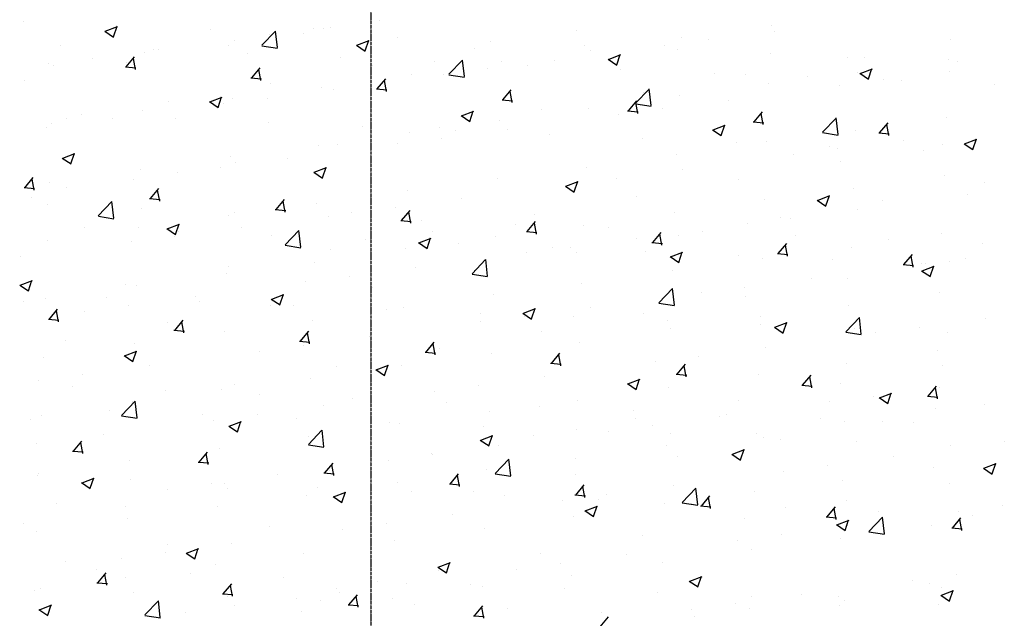
# Model space of a CAD drawing. Units: millimetres. Extents: x 18763 to 563935, y 28335 to 89409.
# Drawn here: x 334289 to 335718, y 33669 to 34538 of the extents above; entities that cross this region are included whole.
import ezdxf

# ---------------------------------------------------------------- set-up
doc = ezdxf.new("R2010")
doc.units = ezdxf.units.MM
doc.linetypes.add('ACAD_ISO04W100', pattern=[30, 24, -3, 0, -3])

msp = doc.modelspace()

# ---------------------------------------------------------------- linework, layer by layer
at = {"color": 0, "linetype": 'ACAD_ISO04W100', "ltscale": 0.2}
msp.add_line((334798.9542574, 35444.7358412), (334798.9542574, 31549.64987451), dxfattribs=at)
at = {"color": 0}
for p, q in [((334294.5640571, 34534.5569437), (334294.5640571, 34534.5569437)), ((334413.55984802, 34520.86574245), (334431.34455515, 34527.69265189)), ((334425.5250814, 34512.76396999), (334430.67526512, 34528.11296695)), ((334430.15465227, 34528.82819971), (334430.15465227, 34528.82819971)), ((334740.55748057, 34526.37544138), (334740.55748057, 34526.37544138)), ((334811.15255298, 34536.88869325), (334811.15255298, 34536.88869325)), ((335379.48805911, 34529.83893015), (335379.48805911, 34529.83893015)), ((334412.9482723, 34521.10346086), (334425.58280491, 34512.58136101)), ((334565.74524744, 34523.09945571), (334565.74524744, 34523.09945571)), ((334640.79020819, 34500.59313395), (334660.57388603, 34521.21197766)), ((334651.36832478, 34515.85270053), (334651.36832478, 34515.85270053)), ((334663.4372077, 34497.14636027), (334660.63097037, 34521.26867892)), ((334701.33584261, 34517.37071172), (334701.33584261, 34517.37071172)), ((334714.95464097, 34524.22399787), (334714.95464097, 34524.22399787)), ((334729.60520906, 34524.27670174), (334729.60520906, 34524.27670174)), ((334836.92643777, 34511.64196773), (334836.92643777, 34511.64196773)), ((335097.6780875, 34521.45845181), (335097.6780875, 34521.45845181)), ((335249.07512903, 34511.95463956), (335249.07512903, 34511.95463956)), ((335384.72893822, 34521.01785756), (335384.72893822, 34521.01785756)), ((334348.11941391, 34500.43841857), (334348.11941391, 34500.43841857)), ((334592.42829918, 34500.94895035), (334592.42829918, 34500.94895035)), ((334601.30815233, 34508.01597788), (334601.30815233, 34508.01597788)), ((334640.8569825, 34499.98092536), (334663.4469058, 34496.47736071)), ((334777.97908319, 34500.76103061), (334790.61361579, 34492.23893076)), ((334778.59121336, 34500.5231372), (334796.37592048, 34507.35004664)), ((334790.55585832, 34492.42172191), (334795.70604204, 34507.77071887)), ((334972.51703294, 34505.91322373), (334972.51703294, 34505.91322373)), ((335108.10762811, 34500.18447974), (335108.10762811, 34500.18447974)), ((335224.94471002, 34499.98186484), (335224.94471002, 34499.98186484)), ((335288.53102621, 34508.35316218), (335288.53102621, 34508.35316218)), ((335639.07068541, 34508.84917011), (335639.07068541, 34508.84917011)), ((334443.78917667, 34469.15844995), (334456.03428063, 34483.75159659)), ((334470.89522225, 34490.13168729), (334470.89522225, 34490.13168729)), ((334483.71000908, 34494.70967458), (334483.71000908, 34494.70967458)), ((334490.9545291, 34494.73382368), (334490.9545291, 34494.73382368)), ((334619.30060425, 34488.98093058), (334619.30060425, 34488.98093058)), ((334754.89119941, 34483.25218659), (334754.89119941, 34483.25218659)), ((334949.54890611, 34496.03196077), (334949.54890611, 34496.03196077)), ((335117.15086083, 34492.91065844), (335117.15086083, 34492.91065844)), ((335143.62257869, 34480.18053195), (335161.40728581, 34487.00744139)), ((335155.58663524, 34472.07947383), (335160.73681896, 34487.42847079)), ((335243.69822327, 34494.45573575), (335243.69822327, 34494.45573575)), ((335379.28881844, 34488.72699176), (335379.28881844, 34488.72699176)), ((335490.94150403, 34483.42267908), (335490.94150403, 34483.42267908)), ((335514.87941361, 34482.99824776), (335514.87941361, 34482.99824776)), ((334331.17030091, 34473.69783097), (334331.17030091, 34473.69783097)), ((334338.97095405, 34471.08770617), (334338.97095405, 34471.08770617)), ((334394.75661709, 34482.0691283), (334394.75661709, 34482.0691283)), ((334442.61193919, 34469.25765276), (334457.79394639, 34467.92939924)), ((334444.2991178, 34475.52245931), (334444.2991178, 34475.52245931)), ((334457.2013564, 34465.48926791), (334454.26457834, 34481.41068225)), ((334801.41972472, 34470.60546974), (334801.41972472, 34470.60546974)), ((334890.48179458, 34477.5234426), (334890.48179458, 34477.5234426)), ((334911.86924908, 34458.55080602), (334931.65292692, 34479.16964973)), ((334934.51629018, 34455.10409237), (334931.71005285, 34479.22641102)), ((334988.8538041, 34476.64993458), (334988.8538041, 34476.64993458)), ((335026.07238975, 34471.7946986), (335026.07238975, 34471.7946986)), ((335064.53091434, 34478.862988), (335064.53091434, 34478.862988)), ((335143.00989407, 34480.41860035), (335155.64442668, 34471.89650051)), ((335636.62078079, 34480.58859625), (335636.62078079, 34480.58859625)), ((335650.47000877, 34477.26950377), (335650.47000877, 34477.26950377)), ((334625.97384566, 34453.21936441), (334638.21894963, 34467.81251105)), ((334639.38519478, 34449.54898363), (334636.44841672, 34465.47039798)), ((334858.44087401, 34458.76564399), (334858.44087401, 34458.76564399)), ((334904.74668615, 34457.82699528), (334904.74668615, 34457.82699528)), ((334911.93606211, 34457.93814956), (334934.52598541, 34454.43458491)), ((334968.33300233, 34466.19829262), (334968.33300233, 34466.19829262)), ((335161.66298491, 34466.06595461), (335161.66298491, 34466.06595461)), ((335297.25358008, 34460.33721062), (335297.25358008, 34460.33721062)), ((335342.81232264, 34457.99618804), (335342.81232264, 34457.99618804)), ((335432.84417525, 34454.60846663), (335432.84417525, 34454.60846663)), ((335504.69651259, 34461.54461514), (335504.69651259, 34461.54461514)), ((335508.04070496, 34460.0761701), (335520.67523756, 34451.55407025)), ((335508.65394402, 34459.8379267), (335526.43865115, 34466.66483614)), ((335520.61741216, 34451.73722574), (335525.76759588, 34467.0862227)), ((335638.10729958, 34462.99215231), (335638.10729958, 34462.99215231)), ((334296.16993641, 34450.09596828), (334296.16993641, 34450.09596828)), ((334624.79602557, 34453.31861053), (334639.97803277, 34451.99035701)), ((334653.29054334, 34445.17897871), (334653.29054334, 34445.17897871)), ((334808.15851466, 34437.28027887), (334820.40361862, 34451.87342552)), ((334821.56903316, 34433.60869936), (334818.6322551, 34449.5301137)), ((335376.39945586, 34445.28389128), (335376.39945586, 34445.28389128)), ((335478.32307139, 34441.95615959), (335478.32307139, 34441.95615959)), ((335541.90938757, 34450.32745693), (335541.90938757, 34450.32745693)), ((335568.43477042, 34448.87972263), (335568.43477042, 34448.87972263)), ((335704.02536558, 34443.15097864), (335704.02536558, 34443.15097864)), ((334577.13936755, 34410.49886419), (334582.28955127, 34425.84786115)), ((334726.51660581, 34439.72166287), (334726.51660581, 34439.72166287)), ((334744.33289047, 34436.70811843), (334744.33289047, 34436.70811843)), ((334806.98011196, 34437.3795683), (334822.16211916, 34436.05131478)), ((334990.34318366, 34421.34119334), (335002.58828762, 34435.93433998)), ((335003.75287154, 34417.66841508), (335000.81609348, 34433.58982942)), ((335182.94828998, 34416.50847808), (335202.73196782, 34437.1273218)), ((335194.68314125, 34432.56969701), (335194.68314125, 34432.56969701)), ((335205.59537267, 34413.06182447), (335202.78913533, 34437.18414312)), ((335245.98652578, 34427.39960068), (335245.98652578, 34427.39960068)), ((334505.16136195, 34419.75248767), (334505.16136195, 34419.75248767)), ((334564.56266357, 34418.83826267), (334577.19719617, 34410.31616282)), ((334565.17472786, 34418.60022394), (334582.95943498, 34425.42713338)), ((334584.54866227, 34415.67212571), (334584.54866227, 34415.67212571)), ((334598.21954908, 34423.46093901), (334598.21954908, 34423.46093901)), ((334648.13497846, 34424.04342305), (334648.13497846, 34424.04342305)), ((334989.16419835, 34421.44052606), (335004.34620555, 34420.11227254)), ((335172.52785265, 34405.4021078), (335184.77295662, 34419.99525444)), ((335185.93670992, 34401.7281308), (335182.99993186, 34417.64954515)), ((335183.01514172, 34415.89537375), (335205.60506502, 34412.3918091)), ((335317.90927571, 34420.83728274), (335317.90927571, 34420.83728274)), ((334379.62153199, 34399.71736415), (334379.62153199, 34399.71736415)), ((334467.806619, 34405.57664842), (334467.806619, 34405.57664842)), ((334929.59347445, 34398.49583242), (334942.22800706, 34389.97373257)), ((334930.20609319, 34398.25761869), (334947.99080032, 34405.08452813)), ((334942.17014447, 34390.15661611), (334947.32032819, 34405.50561307)), ((335046.55395987, 34407.14320598), (335046.55395987, 34407.14320598)), ((335114.06225758, 34408.35561957), (335114.06225758, 34408.35561957)), ((335158.12504751, 34399.80129003), (335158.12504751, 34399.80129003)), ((335171.34828474, 34405.50148383), (335186.53029193, 34404.17323031)), ((335221.7113637, 34408.17258736), (335221.7113637, 34408.17258736)), ((335354.71252165, 34389.46302226), (335366.95762561, 34404.0561689)), ((335368.12054829, 34385.78784653), (335365.18377023, 34401.70926087)), ((334335.8823508, 34386.5326673), (334335.8823508, 34386.5326673)), ((334357.03218057, 34394.32599664), (334357.03218057, 34394.32599664)), ((334424.13486659, 34394.55324886), (334424.13486659, 34394.55324886)), ((334515.21212716, 34393.98862016), (334515.21212716, 34393.98862016)), ((334650.80272233, 34388.25987617), (334650.80272233, 34388.25987617)), ((334985.76520085, 34392.09489571), (334985.76520085, 34392.09489571)), ((335295.23745853, 34377.91501344), (335313.02216565, 34384.74192287)), ((335307.20092139, 34369.81436803), (335312.35110511, 34385.16336499)), ((335353.53237112, 34389.56244159), (335368.71437832, 34388.23418808)), ((335454.02733087, 34374.46615015), (335473.81100871, 34395.08499387)), ((335476.67445515, 34371.01955657), (335473.86821782, 34395.14187522)), ((335536.89719064, 34373.52393672), (335549.14229461, 34388.11708336)), ((335550.30438667, 34369.84756225), (335547.36760861, 34385.76897659)), ((335633.53217754, 34396.03355738), (335633.53217754, 34396.03355738)), ((334327.93695458, 34381.88855349), (334327.93695458, 34381.88855349)), ((334786.39331749, 34382.53113218), (334786.39331749, 34382.53113218)), ((334855.35227076, 34374.21060511), (334855.35227076, 34374.21060511)), ((334898.42477848, 34381.71671494), (334898.42477848, 34381.71671494)), ((334921.98391266, 34376.80238818), (334921.98391266, 34376.80238818)), ((334997.71125183, 34378.68241318), (334997.71125183, 34378.68241318)), ((335057.57450783, 34371.07364419), (335057.57450783, 34371.07364419)), ((335294.62428534, 34378.15340217), (335307.25881795, 34369.63130232)), ((335454.09422133, 34373.85259794), (335476.68414463, 34370.34903329)), ((335501.60790934, 34376.98957627), (335501.60790934, 34376.98957627)), ((335535.71645751, 34373.62339936), (335550.89846471, 34372.29514584)), ((334723.42800256, 34355.166624), (334723.42800256, 34355.166624)), ((334750.2955971, 34356.29022391), (334750.2955971, 34356.29022391)), ((334837.92702364, 34357.64642046), (334837.92702364, 34357.64642046)), ((334901.51333982, 34366.0177178), (334901.51333982, 34366.0177178)), ((335193.16510299, 34365.3449002), (335193.16510299, 34365.3449002)), ((335328.75569816, 34359.61615621), (335328.75569816, 34359.61615621)), ((335373.31085261, 34360.7288524), (335373.31085261, 34360.7288524)), ((335571.28763707, 34362.81157749), (335571.28763707, 34362.81157749)), ((335628.58381004, 34357.29674322), (335628.58381004, 34357.29674322)), ((335659.65509623, 34357.81097192), (335672.28962883, 34349.28887207)), ((335660.26882386, 34357.57240818), (335678.05353098, 34364.39931762)), ((335672.23169831, 34349.47211994), (335677.38188203, 34364.8211169)), ((334351.75824236, 34336.67731067), (334369.54294949, 34343.50422011)), ((334363.72287678, 34328.57600648), (334368.8730605, 34343.92500344)), ((335242.89792253, 34342.84456181), (335242.89792253, 34342.84456181)), ((335411.50340888, 34341.77558477), (335411.50340888, 34341.77558477)), ((335464.34629333, 34353.88741221), (335464.34629333, 34353.88741221)), ((335475.08972506, 34350.14688211), (335475.08972506, 34350.14688211)), ((335599.93688849, 34348.15866822), (335599.93688849, 34348.15866822)), ((334351.14624395, 34336.91549473), (334363.78077656, 34328.39339489)), ((334595.13094583, 34338.90590014), (334595.13094583, 34338.90590014)), ((334602.16641571, 34330.86373288), (334602.16641571, 34330.86373288)), ((334677.51322796, 34336.52754361), (334677.51322796, 34336.52754361)), ((335480.45462865, 34331.87025218), (335480.45462865, 34331.87025218)), ((334464.71801575, 34321.02160954), (334464.71801575, 34321.02160954)), ((334517.72899976, 34315.4915509), (334517.72899976, 34315.4915509)), ((334581.31531595, 34323.86284823), (334581.31531595, 34323.86284823)), ((334716.17705484, 34316.57306448), (334728.81158744, 34308.05096463)), ((334716.7896077, 34316.33470542), (334734.57431482, 34323.16161486)), ((334728.7536537, 34308.23375839), (334733.90383742, 34323.58275535)), ((335110.97365433, 34323.8005807), (335110.97365433, 34323.8005807)), ((335251.08961319, 34320.65670793), (335251.08961319, 34320.65670793)), ((334296.84792909, 34294.04069025), (334309.09303306, 34308.6338369)), ((334310.25885474, 34290.37258009), (334307.32207668, 34306.29399443)), ((334332.79374755, 34301.97762843), (334332.79374755, 34301.97762843)), ((334454.03723432, 34305.43724184), (334454.03723432, 34305.43724184)), ((334982.6765976, 34307.53985683), (334982.6765976, 34307.53985683)), ((335081.82097303, 34295.99210017), (335099.60568015, 34302.81900961)), ((335091.305385, 34299.62071521), (335091.305385, 34299.62071521)), ((335093.78443062, 34287.89151031), (335098.93461434, 34303.24050727)), ((335154.89170119, 34307.99201255), (335154.89170119, 34307.99201255)), ((335332.32544726, 34306.44376115), (335332.32544726, 34306.44376115)), ((335630.44357429, 34311.47851851), (335630.44357429, 34311.47851851)), ((335689.44605419, 34301.52677158), (335689.44605419, 34301.52677158)), ((334295.67067878, 34294.14005211), (334310.85268598, 34292.8117986)), ((334357.31520408, 34294.37267405), (334357.31520408, 34294.37267405)), ((334479.03259809, 34278.10160472), (334491.27770205, 34292.69475136)), ((334492.44269311, 34274.43229581), (334489.50591506, 34290.35371016)), ((334852.26366751, 34289.65556624), (334852.26366751, 34289.65556624)), ((335081.20786572, 34296.23063423), (335093.84239833, 34287.70853438)), ((335498.51930609, 34292.43453739), (335498.51930609, 34292.43453739)), ((335664.88177024, 34283.74987952), (335664.88177024, 34283.74987952)), ((334305.90805294, 34280.01075081), (334305.90805294, 34280.01075081)), ((334330.15951885, 34269.9241581), (334330.15951885, 34269.9241581)), ((334403.38607412, 34253.16700937), (334423.16975196, 34273.78585308)), ((334426.03297324, 34249.72080438), (334423.2267359, 34273.84312303)), ((334477.85476516, 34278.20100988), (334493.03677236, 34276.87275636)), ((334661.21726709, 34262.16251918), (334673.46237105, 34276.75566582)), ((334674.62653149, 34258.49201154), (334671.68975343, 34274.41342588)), ((334720.33939931, 34270.61158512), (334720.33939931, 34270.61158512)), ((334930.89158932, 34278.50183836), (334930.89158932, 34278.50183836)), ((335184.19626588, 34281.01727012), (335184.19626588, 34281.01727012)), ((335370.22224936, 34276.17381353), (335370.22224936, 34276.17381353)), ((335446.23867661, 34275.88820398), (335458.87320921, 34267.36610413)), ((335446.85233836, 34275.64949492), (335464.63704549, 34282.47640436)), ((335458.81520754, 34267.54926223), (335463.96539126, 34282.89825919)), ((335541.3168728, 34276.10028055), (335541.3168728, 34276.10028055)), ((334465.75011401, 34264.19541411), (334465.75011401, 34264.19541411)), ((334601.34070918, 34258.46667012), (334601.34070918, 34258.46667012)), ((334660.03885155, 34262.26196765), (334675.22085875, 34260.93371413)), ((334771.10736113, 34257.46584564), (334771.10736113, 34257.46584564)), ((334834.69367731, 34265.83714298), (334834.69367731, 34265.83714298)), ((334843.40193608, 34246.22343364), (334855.64704005, 34260.81658028)), ((334856.81036987, 34242.55172726), (334853.87359181, 34258.4731416)), ((335036.06708449, 34255.59077908), (335036.06708449, 34255.59077908)), ((335239.80931928, 34258.28952294), (335239.80931928, 34258.28952294)), ((335504.46797456, 34262.63100267), (335504.46797456, 34262.63100267)), ((334403.45237669, 34252.5558075), (334426.04229999, 34249.05224285)), ((334503.3731222, 34234.41179215), (334521.15782932, 34241.23870159)), ((334515.33716293, 34226.31090068), (334520.48734665, 34241.65989764)), ((334592.04234258, 34254.35086126), (334592.04234258, 34254.35086126)), ((334736.93130435, 34252.73792612), (334736.93130435, 34252.73792612)), ((334842.22293794, 34246.32292541), (334857.40494514, 34244.99467189)), ((334872.52189951, 34247.00918213), (334872.52189951, 34247.00918213)), ((335008.11249468, 34241.28043814), (335008.11249468, 34241.28043814)), ((335025.58660508, 34230.2843481), (335037.83170904, 34244.87749474)), ((335038.99420825, 34226.61144298), (335036.05743019, 34242.53285733)), ((335344.68374637, 34241.59500996), (335344.68374637, 34241.59500996)), ((335393.18769142, 34250.67378951), (335393.18769142, 34250.67378951)), ((335408.27006255, 34249.96630729), (335408.27006255, 34249.96630729)), ((334383.71487566, 34235.80563297), (334383.71487566, 34235.80563297)), ((334461.6294125, 34236.46657067), (334461.6294125, 34236.46657067)), ((334502.76063522, 34234.65029655), (334515.39516783, 34226.1281967)), ((334519.30547082, 34230.07688898), (334519.30547082, 34230.07688898)), ((334610.69356545, 34236.34696879), (334610.69356545, 34236.34696879)), ((334674.46511501, 34211.12468144), (334694.24879285, 34231.74352515)), ((334697.11205572, 34207.67853648), (334694.30581838, 34231.80085513)), ((334887.93790311, 34230.16428805), (334887.93790311, 34230.16428805)), ((335024.40702432, 34230.38388318), (335039.58903152, 34229.05562966)), ((335107.88505108, 34239.24554182), (335107.88505108, 34239.24554182)), ((335143.70308985, 34235.55169415), (335143.70308985, 34235.55169415)), ((335207.77127407, 34214.34526256), (335220.01637804, 34228.9384092)), ((335221.17804663, 34210.67115871), (335218.24126857, 34226.59257305)), ((335279.29368502, 34229.82295015), (335279.29368502, 34229.82295015)), ((335627.35497104, 34226.92347964), (335627.35497104, 34226.92347964)), ((334329.7051443, 34217.42258955), (334329.7051443, 34217.42258955)), ((334450.90933725, 34215.31097608), (334450.90933725, 34215.31097608)), ((334514.49565344, 34223.68227342), (334514.49565344, 34223.68227342)), ((334654.89606599, 34224.34814499), (334654.89606599, 34224.34814499)), ((334790.48666116, 34218.61940099), (334790.48666116, 34218.61940099)), ((334867.79144611, 34214.3078663), (334880.42597871, 34205.78576645)), ((334868.40448753, 34214.0691869), (334886.18919466, 34220.89609634)), ((334880.36793985, 34205.96865259), (334885.51812357, 34221.31764955)), ((334926.07725632, 34212.890657), (334926.07725632, 34212.890657)), ((334979.58799435, 34222.98481796), (334979.58799435, 34222.98481796)), ((335184.26995068, 34220.47613311), (335184.26995068, 34220.47613311)), ((335206.59111071, 34214.44484095), (335221.77311791, 34213.11658743)), ((335245.05851003, 34225.24729848), (335245.05851003, 34225.24729848)), ((335389.95594307, 34198.40617702), (335402.20104703, 34212.99932366)), ((335414.88428018, 34224.09420616), (335414.88428018, 34224.09420616)), ((335550.47487535, 34218.36546217), (335550.47487535, 34218.36546217)), ((335686.06547052, 34212.63671818), (335686.06547052, 34212.63671818)), ((334674.5314563, 34210.5130317), (334697.1213796, 34207.00946704)), ((334739.80872172, 34204.73779702), (334739.80872172, 34204.73779702)), ((334849.17506426, 34205.10052737), (334849.17506426, 34205.10052737)), ((335024.48572249, 34199.44014039), (335024.48572249, 34199.44014039)), ((335061.66785149, 34207.16191301), (335061.66785149, 34207.16191301)), ((335088.07203868, 34207.81143773), (335088.07203868, 34207.81143773)), ((335096.92932865, 34199.82080745), (335096.92932865, 34199.82080745)), ((335197.25844666, 34201.43316902), (335197.25844666, 34201.43316902)), ((335233.43585286, 34193.72658165), (335251.22055999, 34200.55349109)), ((335245.39871677, 34185.62640451), (335250.54890049, 34200.97540147)), ((335388.7751971, 34198.50579871), (335403.9572043, 34197.17754519)), ((335403.36188501, 34194.73087443), (335400.42510695, 34210.65228877)), ((335495.43070284, 34207.87949852), (335495.43070284, 34207.87949852)), ((334290.49554157, 34194.19209923), (334290.49554157, 34194.19209923)), ((334717.25079606, 34186.05654625), (334717.25079606, 34186.05654625)), ((334945.5441559, 34169.0823535), (334965.32783374, 34189.70119722)), ((334968.1911382, 34165.63626858), (334965.38490087, 34189.75858723)), ((335232.82225699, 34193.96543605), (335245.4567896, 34185.4433362)), ((335332.84904182, 34195.70442502), (335332.84904182, 34195.70442502)), ((335367.13364611, 34191.61877466), (335367.13364611, 34191.61877466)), ((335468.43963699, 34189.97568103), (335468.43963699, 34189.97568103)), ((335572.14061207, 34182.46709148), (335584.38571603, 34197.06023812)), ((335585.54572338, 34178.79059016), (335582.60894532, 34194.7120045)), ((335598.06210773, 34183.5693047), (335598.06210773, 34183.5693047)), ((335604.03023216, 34184.24693704), (335604.03023216, 34184.24693704)), ((335638.32192656, 34187.21152575), (335638.32192656, 34187.21152575)), ((335661.64842391, 34191.94060204), (335661.64842391, 34191.94060204)), ((334588.95373933, 34169.79582239), (334588.95373933, 34169.79582239)), ((334591.67954033, 34179.31130598), (334591.67954033, 34179.31130598)), ((334864.07192681, 34178.32126354), (334864.07192681, 34178.32126354)), ((334948.80014726, 34174.39431641), (334948.80014726, 34174.39431641)), ((335236.72071602, 34173.73448406), (335236.72071602, 34173.73448406)), ((335570.95928349, 34182.56675648), (335586.14129068, 34181.23850296)), ((335597.85306788, 34173.62300579), (335610.48760048, 34165.10090595)), ((335598.4672182, 34173.3839764), (335616.25192532, 34180.21088584)), ((335610.42949369, 34165.28415643), (335615.57967741, 34180.63315339)), ((334289.9566367, 34152.48887889), (334307.74134383, 34159.31578833)), ((334301.92067216, 34144.38804296), (334307.07085588, 34159.73703992)), ((334704.28769862, 34157.28527082), (334704.28769862, 34157.28527082)), ((334767.8740148, 34165.65656816), (334767.8740148, 34165.65656816)), ((334945.61053591, 34168.47025589), (334968.20045921, 34164.96669124)), ((335104.79644782, 34154.69050295), (335104.79644782, 34154.69050295)), ((335437.64831205, 34162.45042785), (335437.64831205, 34162.45042785)), ((335490.19274518, 34161.78503472), (335490.19274518, 34161.78503472)), ((334289.34421561, 34152.72752861), (334301.97874821, 34144.20542876)), ((334443.55035895, 34153.88481495), (334443.55035895, 34153.88481495)), ((334458.54080924, 34151.9115318), (334458.54080924, 34151.9115318)), ((334800.67096587, 34148.96782538), (334800.67096587, 34148.96782538)), ((335216.62319679, 34127.04002557), (335236.40687463, 34147.65886929)), ((335239.27022068, 34123.59400068), (335236.46398335, 34147.71631933)), ((335277.86408385, 34141.41443514), (335277.86408385, 34141.41443514)), ((335341.45040004, 34149.78573248), (335341.45040004, 34149.78573248)), ((335624.26636779, 34142.36844076), (335624.26636779, 34142.36844076)), ((334295.42117756, 34128.45832392), (334295.42117756, 34128.45832392)), ((334326.61654104, 34132.86755068), (334326.61654104, 34132.86755068)), ((334415.21699373, 34135.08457856), (334415.21699373, 34135.08457856)), ((334543.87390294, 34136.16639398), (334543.87390294, 34136.16639398)), ((334550.8075889, 34129.35583457), (334550.8075889, 34129.35583457)), ((334654.37502649, 34132.38509836), (334667.0095591, 34123.86299851)), ((334654.98800203, 34132.14627364), (334672.77270916, 34138.97318308)), ((334666.95144908, 34124.04579488), (334672.1016328, 34139.39479184)), ((334976.4993911, 34138.42977909), (334976.4993911, 34138.42977909)), ((335216.68961552, 34126.42748008), (335239.27953882, 34122.92391543)), ((335342.06356379, 34136.35854368), (335342.06356379, 34136.35854368)), ((334332.09135052, 34102.98384502), (334344.33645448, 34117.57699166)), ((334345.50019145, 34099.31560799), (334342.56341339, 34115.23702233)), ((334384.08967474, 34115.13040126), (334384.08967474, 34115.13040126)), ((334447.67599093, 34123.5016986), (334447.67599093, 34123.5016986)), ((334652.54178449, 34123.54133435), (334652.54178449, 34123.54133435)), ((334686.39818407, 34123.62709057), (334686.39818407, 34123.62709057)), ((334821.98877923, 34117.89834658), (334821.98877923, 34117.89834658)), ((334846.08646101, 34120.54548849), (334846.08646101, 34120.54548849)), ((334957.5793744, 34112.16960259), (334957.5793744, 34112.16960259)), ((335019.40583738, 34112.04266811), (335032.04036998, 34103.52056826)), ((335020.01936737, 34111.80366839), (335037.80407449, 34118.63057783)), ((335031.982226, 34103.70354679), (335037.13240972, 34119.05254375)), ((335117.45028817, 34120.29555829), (335117.45028817, 34120.29555829)), ((335492.34209959, 34123.32445965), (335492.34209959, 34123.32445965)), ((334330.91350475, 34103.08340923), (334346.09551195, 34101.75515571)), ((334504.4126031, 34098.11484331), (334504.4126031, 34098.11484331)), ((334514.27601951, 34087.04475948), (334526.52112348, 34101.63790612)), ((334527.68402983, 34083.37532372), (334524.74725177, 34099.29673806)), ((334714.16219281, 34101.50150738), (334714.16219281, 34101.50150738)), ((334957.66605998, 34099.25956557), (334957.66605998, 34099.25956557)), ((335021.25237616, 34107.63086291), (335021.25237616, 34107.63086291)), ((335093.16996957, 34106.4408586), (335093.16996957, 34106.4408586)), ((335193.9343824, 34110.93205265), (335193.9343824, 34110.93205265)), ((335228.76056474, 34100.7121146), (335228.76056474, 34100.7121146)), ((335364.04504286, 34107.06373578), (335364.04504286, 34107.06373578)), ((335385.0507327, 34091.46106314), (335402.83543982, 34098.28797257)), ((335397.01300292, 34083.36129871), (335402.16318664, 34098.71029567)), ((335487.70223769, 34084.99769764), (335507.48591553, 34105.61654135)), ((335510.34930317, 34081.55173278), (335507.54306583, 34105.67405142)), ((335691.02667341, 34104.4247226), (335691.02667341, 34104.4247226)), ((334513.09759114, 34087.144367), (334528.27959834, 34085.81611348)), ((334585.86513608, 34085.24078352), (334585.86513608, 34085.24078352)), ((334696.46068851, 34071.10567394), (334708.70579247, 34085.69882058)), ((334709.86786821, 34067.43503944), (334706.93109015, 34083.35645378)), ((335045.80520102, 34085.50556162), (335045.80520102, 34085.50556162)), ((335233.63211277, 34089.17944519), (335233.63211277, 34089.17944519)), ((335364.3511599, 34094.98337061), (335364.3511599, 34094.98337061)), ((335384.43664826, 34091.70023786), (335397.07118087, 34083.17813801)), ((335487.76869513, 34084.38470427), (335510.35861843, 34080.88113962)), ((335499.94175507, 34089.25462662), (335499.94175507, 34089.25462662)), ((335531.24244522, 34083.38872989), (335531.24244522, 34083.38872989)), ((335594.8287614, 34091.76002722), (335594.8287614, 34091.76002722)), ((335635.53235024, 34083.52588262), (335635.53235024, 34083.52588262)), ((334356.28342172, 34072.68835228), (334356.28342172, 34072.68835228)), ((334695.28167753, 34071.20532477), (334710.46368472, 34069.87707125)), ((334797.2522643, 34078.14068872), (334797.2522643, 34078.14068872)), ((334878.6453575, 34055.1665884), (334890.89046147, 34069.75973504)), ((335101.70784457, 34070.13546408), (335101.70784457, 34070.13546408)), ((334441.57151654, 34050.22336037), (334459.35622366, 34057.05026981)), ((334453.53495831, 34042.12293716), (334458.68514203, 34057.47193412)), ((334455.45220599, 34067.35649292), (334455.45220599, 34067.35649292)), ((334637.46803611, 34057.10469601), (334637.46803611, 34057.10469601)), ((334701.05435229, 34065.47599334), (334701.05435229, 34065.47599334)), ((334877.46576391, 34055.26628253), (334892.64777111, 34053.93802901)), ((334892.05170658, 34051.49475516), (334889.11492852, 34067.41616951)), ((334897.67601963, 34060.07907058), (334897.67601963, 34060.07907058)), ((335370.82864954, 34062.26985304), (335370.82864954, 34062.26985304)), ((335621.17776454, 34057.81340189), (335621.17776454, 34057.81340189)), ((334323.52793779, 34048.31251181), (334323.52793779, 34048.31251181)), ((334440.95860687, 34050.46233043), (334453.59313948, 34041.94023058)), ((334973.41078785, 34053.87474021), (334973.41078785, 34053.87474021)), ((335060.8300265, 34039.22750286), (335073.07513046, 34053.8206495)), ((335074.23554496, 34035.55447089), (335071.2987669, 34051.47588523)), ((335211.04442134, 34041.23386032), (335211.04442134, 34041.23386032)), ((335274.63073753, 34049.60515766), (335274.63073753, 34049.60515766)), ((334477.05424043, 34035.98581916), (334477.05424043, 34035.98581916)), ((334749.54683825, 34034.65257955), (334749.54683825, 34034.65257955)), ((334805.98941776, 34030.11990017), (334818.62395037, 34021.59780033)), ((334806.60288187, 34029.88075512), (334824.38758899, 34036.70766456)), ((334818.56573523, 34021.78068908), (334823.71591895, 34037.12968604)), ((334842.99785776, 34035.99044962), (334842.99785776, 34035.99044962)), ((335059.6498503, 34039.3272403), (335074.8318575, 34037.99898678)), ((335243.0146955, 34023.28841732), (335255.25979946, 34037.88156397)), ((335256.41938334, 34019.61418661), (335253.48260528, 34035.53560095)), ((335489.25349634, 34038.76942077), (335489.25349634, 34038.76942077)), ((335627.83505119, 34035.65909886), (335627.83505119, 34035.65909886)), ((334317.27001223, 34014.94982644), (334317.27001223, 34014.94982644)), ((334380.85632842, 34023.32112378), (334380.85632842, 34023.32112378)), ((334711.07358956, 34016.9464685), (334711.07358956, 34016.9464685)), ((335050.63062566, 34020.11498347), (335050.63062566, 34020.11498347)), ((335171.6342472, 34009.53814987), (335189.41895433, 34016.36505931)), ((335183.59651215, 34001.43844099), (335188.74669587, 34016.78743795)), ((335241.83393669, 34023.38819806), (335257.01594389, 34022.05994454)), ((335360.95643961, 34022.50869691), (335360.95643961, 34022.50869691)), ((335425.19936449, 34007.34933179), (335437.44446846, 34021.94247843)), ((335438.60322172, 34003.67390234), (335435.66644366, 34019.59531668)), ((334365.75498059, 34005.29137251), (334365.75498059, 34005.29137251)), ((334501.34557576, 33999.56262851), (334501.34557576, 33999.56262851)), ((334582.77653283, 34000.68574464), (334582.77653283, 34000.68574464)), ((334601.41765686, 34009.22608852), (334601.41765686, 34009.22608852)), ((334890.84639747, 33999.07899075), (334890.84639747, 33999.07899075)), ((334954.43271365, 34007.45028809), (334954.43271365, 34007.45028809)), ((335171.02022864, 34009.77746992), (335183.65476125, 34001.25537007)), ((335230.54350952, 34004.62440632), (335230.54350952, 34004.62440632)), ((335424.01802307, 34007.44915583), (335439.20003027, 34006.12090231)), ((335479.7058698, 34010.23260782), (335479.7058698, 34010.23260782)), ((335607.38403349, 33991.41024625), (335619.62913745, 34006.00339289)), ((335620.7870601, 33987.73361806), (335617.85028204, 34003.6550324)), ((335624.2070109, 34004.24414778), (335624.2070109, 34004.24414778)), ((334437.06098094, 33963.69855686), (334456.84465877, 33984.31740057)), ((334453.28847547, 33983.79959748), (334453.28847547, 33983.79959748)), ((334459.70782125, 33960.25298059), (334456.90158392, 33984.37529924)), ((334636.93617092, 33993.83388452), (334636.93617092, 33993.83388452)), ((334772.52676609, 33988.10514053), (334772.52676609, 33988.10514053)), ((335098.61924132, 33985.5804252), (335098.61924132, 33985.5804252)), ((335331.57668841, 33984.80611679), (335331.57668841, 33984.80611679)), ((335464.42278271, 33983.20815507), (335464.42278271, 33983.20815507)), ((335528.00909889, 33991.57945241), (335528.00909889, 33991.57945241)), ((335536.05103953, 33989.43503967), (335548.68557214, 33980.91293982)), ((335536.66561253, 33989.19554462), (335554.45031966, 33996.02245406)), ((335548.62728907, 33981.09619291), (335553.77747279, 33996.44518987)), ((335606.20210946, 33991.5101136), (335621.38411666, 33990.18186008)), ((334419.3103374, 33971.17284738), (334419.3103374, 33971.17284738)), ((334452.36360274, 33982.80145405), (334452.36360274, 33982.80145405)), ((334730.43260179, 33977.96011391), (334730.43260179, 33977.96011391)), ((334908.11736126, 33982.37639654), (334908.11736126, 33982.37639654)), ((334970.3221846, 33969.31970134), (334970.3221846, 33969.31970134)), ((335043.70795642, 33976.64765254), (335043.70795642, 33976.64765254)), ((335179.29855159, 33970.91890855), (335179.29855159, 33970.91890855)), ((335618.08916129, 33973.25836302), (335618.08916129, 33973.25836302)), ((335688.69729534, 33979.88912722), (335688.69729534, 33979.88912722)), ((334305.15929409, 33958.37310645), (334305.15929409, 33958.37310645)), ((334320.43933454, 33963.75747293), (334320.43933454, 33963.75747293)), ((334437.12685048, 33963.08791383), (334459.71677379, 33959.58434918)), ((334554.90093257, 33965.44410338), (334554.90093257, 33965.44410338)), ((334570.6483736, 33956.92412119), (334570.6483736, 33956.92412119)), ((334593.18639637, 33947.95784185), (334610.9711035, 33954.78475129)), ((334605.14924446, 33939.85783136), (334610.29942818, 33955.20682832)), ((334634.23468978, 33965.29541853), (334634.23468978, 33965.29541853)), ((334690.49152773, 33959.71535939), (334690.49152773, 33959.71535939)), ((335183.44750703, 33959.37962576), (335183.44750703, 33959.37962576)), ((335304.00898703, 33962.08927822), (335304.00898703, 33962.08927822)), ((335314.88914676, 33965.19016456), (335314.88914676, 33965.19016456)), ((335450.47974193, 33959.46142056), (335450.47974193, 33959.46142056)), ((335540.56811395, 33954.46263618), (335540.56811395, 33954.46263618)), ((334592.57299814, 33948.19713224), (334605.20753075, 33939.67503239)), ((334708.14002183, 33921.65622892), (334727.92369967, 33942.27507264)), ((334730.78690373, 33918.21071269), (334727.9806664, 33942.33303134)), ((334826.0821229, 33953.9866154), (334826.0821229, 33953.9866154)), ((334839.90925451, 33951.43541075), (334839.90925451, 33951.43541075)), ((334961.67271807, 33948.25787141), (334961.67271807, 33948.25787141)), ((335097.26331323, 33942.52912741), (335097.26331323, 33942.52912741)), ((335144.22475883, 33941.0532855), (335144.22475883, 33941.0532855)), ((335207.81107502, 33949.42458284), (335207.81107502, 33949.42458284)), ((335486.16489309, 33954.2143819), (335486.16489309, 33954.2143819)), ((335586.07033709, 33953.73267657), (335586.07033709, 33953.73267657)), ((334367.33477194, 33911.92699978), (334379.5798759, 33926.52014642)), ((334410.23457792, 33935.80524434), (334410.23457792, 33935.80524434)), ((334707.98498631, 33932.39142963), (334707.98498631, 33932.39142963)), ((334957.60380903, 33927.85470199), (334970.23834163, 33919.33260214)), ((334958.2177617, 33927.6152366), (334976.00246883, 33934.44214604)), ((334970.18002138, 33919.51558328), (334975.3302051, 33934.86458024)), ((335035.31832564, 33933.95313472), (335035.31832564, 33933.95313472)), ((335232.8539084, 33936.80038342), (335232.8539084, 33936.80038342)), ((335357.86783636, 33937.95365804), (335357.86783636, 33937.95365804)), ((335368.44450357, 33931.07163943), (335368.44450357, 33931.07163943)), ((335392.43893257, 33929.03614515), (335392.43893257, 33929.03614515)), ((334314.03666591, 33923.14054896), (334314.03666591, 33923.14054896)), ((334366.15633073, 33912.02676635), (334381.33833793, 33910.69851283)), ((334380.74152816, 33908.2586359), (334377.8047501, 33924.18005024)), ((334579.68792958, 33916.13070577), (334579.68792958, 33916.13070577)), ((334708.20593009, 33921.04513803), (334730.7958534, 33917.54157338)), ((334983.81096315, 33919.93440865), (334983.81096315, 33919.93440865)), ((335227.45490627, 33920.06936745), (335227.45490627, 33920.06936745)), ((335323.24912704, 33907.27263135), (335341.03383416, 33914.09954079)), ((335335.2107983, 33899.17333519), (335340.36098202, 33914.52233215)), ((335504.03509873, 33925.34289543), (335504.03509873, 33925.34289543)), ((335639.6256939, 33919.61415144), (335639.6256939, 33919.61415144)), ((335717.80114407, 33925.18244981), (335717.80114407, 33925.18244981)), ((334449.27499949, 33898.24641518), (334449.27499949, 33898.24641518)), ((334549.51944093, 33895.98791424), (334561.7645449, 33910.58106089)), ((334562.92536654, 33892.31835162), (334559.98858848, 33908.23976596)), ((334824.02673496, 33898.89841594), (334824.02673496, 33898.89841594)), ((334887.18914426, 33908.52664369), (334887.18914426, 33908.52664369)), ((334887.61305114, 33907.26971327), (334887.61305114, 33907.26971327)), ((334979.21906272, 33879.61390099), (334999.00274056, 33900.23274471)), ((335001.86598622, 33876.16844479), (334999.05974888, 33900.29076344)), ((335095.53063807, 33901.02538633), (335095.53063807, 33901.02538633)), ((335244.30975118, 33903.60965412), (335244.30975118, 33903.60965412)), ((335322.63461991, 33907.51227174), (335335.26915252, 33898.99017189)), ((335557.38734839, 33904.06357297), (335557.38734839, 33904.06357297)), ((334548.34041711, 33896.08772412), (334563.52242431, 33894.7594706)), ((334731.70410993, 33880.04882871), (334743.94921389, 33894.64197535)), ((334739.05996287, 33883.10015266), (334739.05996287, 33883.10015266)), ((334745.10920492, 33876.37806734), (334742.17242686, 33892.29948169)), ((334967.23358134, 33884.76466247), (334967.23358134, 33884.76466247)), ((335397.6031202, 33883.02758025), (335397.6031202, 33883.02758025)), ((335461.18943638, 33891.39887759), (335461.18943638, 33891.39887759)), ((335615.00055804, 33888.70332414), (335615.00055804, 33888.70332414)), ((335687.6654308, 33887.16984149), (335700.2999634, 33878.64774164)), ((335688.28049237, 33886.9300261), (335706.06519949, 33893.75693554)), ((335700.24157522, 33878.83108711), (335705.39175894, 33894.18008407)), ((334315.22186031, 33876.18053696), (334315.22186031, 33876.18053696)), ((334317.35073129, 33879.20243406), (334317.35073129, 33879.20243406)), ((334379.76991087, 33866.03492859), (334397.554618, 33872.86183803)), ((334391.73275369, 33857.93497365), (334396.88293741, 33873.28397061)), ((334450.81245548, 33870.45179296), (334450.81245548, 33870.45179296)), ((334663.61293928, 33877.77953909), (334663.61293928, 33877.77953909)), ((334730.5245035, 33880.14868188), (334745.7065107, 33878.82042836)), ((334913.88877892, 33864.10974317), (334926.13388289, 33878.70288981)), ((334927.2930433, 33860.43778307), (334924.35626524, 33876.35919741)), ((334979.28500971, 33879.00236222), (335001.87493301, 33875.49879757)), ((335096.1805698, 33878.18316308), (335096.1805698, 33878.18316308)), ((335483.07628984, 33869.65934303), (335483.07628984, 33869.65934303)), ((334379.15657853, 33866.2743643), (334391.79111113, 33857.75226445)), ((334503.82871109, 33856.74354637), (334503.82871109, 33856.74354637)), ((334567.41502727, 33865.11484371), (334567.41502727, 33865.11484371)), ((334586.40305064, 33864.72304897), (334586.40305064, 33864.72304897)), ((334590.93078148, 33857.67366162), (334590.93078148, 33857.67366162)), ((334721.99364581, 33858.99430498), (334721.99364581, 33858.99430498)), ((334836.82065126, 33866.88037187), (334836.82065126, 33866.88037187)), ((334912.70858989, 33864.20963965), (334927.89059709, 33862.88138613)), ((335096.07344792, 33848.17065763), (335108.31855189, 33862.76380427)), ((335109.47688167, 33844.49749879), (335106.54010361, 33860.41891313)), ((335237.18932452, 33861.9087034), (335237.18932452, 33861.9087034)), ((335250.29810361, 33837.57157306), (335270.08178145, 33858.19041677)), ((335272.9450687, 33834.12617689), (335270.13883137, 33858.24849554)), ((335637.57316771, 33865.57388139), (335637.57316771, 33865.57388139)), ((334704.89638306, 33847.83639076), (334704.89638306, 33847.83639076)), ((334744.18738941, 33845.93193405), (334756.82192202, 33837.4098342)), ((334744.80127621, 33845.69232334), (334762.58598333, 33852.51923278)), ((334756.76353061, 33837.59272556), (334761.91371433, 33852.94172252)), ((334857.58424098, 33853.26556098), (334857.58424098, 33853.26556098)), ((334948.05138841, 33852.75667205), (334948.05138841, 33852.75667205)), ((334993.17483614, 33847.53681699), (334993.17483614, 33847.53681699)), ((335077.40509632, 33840.87271068), (335077.40509632, 33840.87271068)), ((335094.89267628, 33848.27059742), (335110.07468347, 33846.9423439)), ((335128.76543131, 33841.808073), (335128.76543131, 33841.808073)), ((335140.99141251, 33849.24400802), (335140.99141251, 33849.24400802)), ((335278.25811692, 33832.23157209), (335290.50322088, 33846.82471873)), ((335291.66072005, 33828.55721451), (335288.72394199, 33844.47862886)), ((335354.77923311, 33853.39861917), (335354.77923311, 33853.39861917)), ((335489.44398633, 33840.14739036), (335489.44398633, 33840.14739036)), ((334343.41491541, 33835.62466952), (334343.41491541, 33835.62466952)), ((334442.8016001, 33832.24717059), (334442.8016001, 33832.24717059)), ((334576.59932633, 33831.5756669), (334576.59932633, 33831.5756669)), ((334799.92220702, 33827.33018102), (334799.92220702, 33827.33018102)), ((335109.83264154, 33825.34971809), (335127.61734866, 33832.17662753)), ((335121.79430753, 33817.25047748), (335126.94449125, 33832.59947444)), ((335224.36630302, 33835.51432857), (335224.36630302, 33835.51432857)), ((335250.36408932, 33836.95958641), (335272.95401262, 33833.45602176)), ((335264.35602648, 33836.07932901), (335264.35602648, 33836.07932901)), ((335277.07676266, 33832.33155518), (335292.25876986, 33831.00330166)), ((335399.94662164, 33830.35058501), (335399.94662164, 33830.35058501)), ((335460.44278591, 33816.29248655), (335472.68788988, 33830.88563319)), ((335473.84455843, 33812.61693024), (335470.90778037, 33828.53834458)), ((335714.56779775, 33833.37317233), (335714.56779775, 33833.37317233)), ((334446.18639624, 33813.6913763), (334446.18639624, 33813.6913763)), ((334916.99130064, 33819.75383383), (334916.99130064, 33819.75383383)), ((335092.44203482, 33816.47034746), (335092.44203482, 33816.47034746)), ((335109.2182003, 33825.5895038), (335121.8527329, 33817.06740395)), ((335341.31480494, 33814.72089932), (335341.31480494, 33814.72089932)), ((335459.26084905, 33816.39251295), (335474.44285625, 33815.06425943)), ((335474.86400687, 33805.00711284), (335492.648714, 33811.83402228)), ((335486.82508445, 33796.9082294), (335491.97526817, 33812.25722635)), ((335521.3771445, 33795.52924513), (335541.16082234, 33816.14808884)), ((335535.53721681, 33824.62184102), (335535.53721681, 33824.62184102)), ((335544.02415118, 33792.08390898), (335541.21791385, 33816.20622763)), ((335642.62745491, 33800.35340101), (335654.87255887, 33814.94654765)), ((335650.98148156, 33825.001875), (335650.98148156, 33825.001875)), ((335656.02839681, 33796.67664596), (335653.09161875, 33812.5980603)), ((335671.12781198, 33818.89309703), (335671.12781198, 33818.89309703)), ((334294.67241871, 33806.82067956), (334294.67241871, 33806.82067956)), ((334651.79302564, 33801.90368998), (334651.79302564, 33801.90368998)), ((334757.20707245, 33798.71784112), (334757.20707245, 33798.71784112)), ((334820.79338863, 33807.08913846), (334820.79338863, 33807.08913846)), ((334964.14497809, 33800.20962359), (334964.14497809, 33800.20962359)), ((335474.24901118, 33805.24707355), (335486.88354379, 33796.7249737)), ((335490.56768588, 33803.88299815), (335490.56768588, 33803.88299815)), ((335611.91195479, 33804.14828527), (335611.91195479, 33804.14828527)), ((335641.44493544, 33800.45347071), (335656.62694264, 33799.1252172)), ((334314.26212804, 33794.64739519), (334314.26212804, 33794.64739519)), ((335193.18562355, 33789.29440829), (335193.18562355, 33789.29440829)), ((335394.36977387, 33791.21830277), (335394.36977387, 33791.21830277)), ((335479.98768659, 33785.10430415), (335479.98768659, 33785.10430415)), ((335521.44316893, 33794.91681061), (335544.03309223, 33791.41324596)), ((334503.66384425, 33776.47719895), (334503.66384425, 33776.47719895)), ((334531.38479071, 33763.76941007), (334549.16949783, 33770.59631951)), ((334543.34703984, 33755.66986785), (334548.49722356, 33771.01886481)), ((334596.79327677, 33777.59896427), (334596.79327677, 33777.59896427)), ((334833.73204801, 33782.325333), (334833.73204801, 33782.325333)), ((335330.78345769, 33782.84700543), (335330.78345769, 33782.84700543)), ((335351.69062986, 33768.84358029), (335351.69062986, 33768.84358029)), ((334437.00904858, 33756.56297155), (334437.00904858, 33756.56297155)), ((334500.59536476, 33764.93426889), (334500.59536476, 33764.93426889)), ((334530.7709698, 33764.00916612), (334543.4055024, 33755.48706627)), ((334701.80777981, 33763.28135189), (334701.80777981, 33763.28135189)), ((335045.05644217, 33763.86791725), (335045.05644217, 33763.86791725)), ((335170.36966201, 33761.72812858), (335170.36966201, 33761.72812858)), ((334355.53466286, 33751.05070792), (334355.53466286, 33751.05070792)), ((334401.35044233, 33740.65858691), (334401.35044233, 33740.65858691)), ((334573.51072308, 33747.02062802), (334573.51072308, 33747.02062802)), ((334895.80178068, 33743.66673586), (334908.43631329, 33735.14463602)), ((334896.41615604, 33743.42680482), (334914.20086317, 33750.25371426)), ((334908.37781676, 33735.32761976), (334913.52800048, 33750.67661672)), ((335010.58543381, 33740.69213587), (335010.58543381, 33740.69213587)), ((335074.17175, 33749.0634332), (335074.17175, 33749.0634332)), ((335221.27769977, 33750.9592897), (335221.27769977, 33750.9592897)), ((334402.57819336, 33720.87015455), (334414.82329732, 33735.46330119)), ((334415.98286487, 33717.2016638), (334413.04608681, 33733.12307814)), ((334443.09779299, 33729.13633743), (334443.09779299, 33729.13633743)), ((334536.9410375, 33734.92984292), (334536.9410375, 33734.92984292)), ((334672.53163267, 33729.20109892), (334672.53163267, 33729.20109892)), ((334896.92726078, 33738.44142622), (334896.92726078, 33738.44142622)), ((335089.35343157, 33731.91530858), (335089.35343157, 33731.91530858)), ((335261.44752137, 33723.08419957), (335279.2322285, 33729.91110901)), ((335273.40859368, 33714.98537168), (335278.5587774, 33730.33436864)), ((335647.74813524, 33733.19259752), (335647.74813524, 33733.19259752)), ((334319.31520398, 33712.26880577), (334319.31520398, 33712.26880577)), ((334401.3991567, 33720.97012347), (334416.5811639, 33719.64186995)), ((334584.76286235, 33704.93106901), (334597.00796632, 33719.52421565)), ((334598.16670325, 33701.26137952), (334595.22992519, 33717.18279387)), ((334748.7980794, 33713.01493519), (334748.7980794, 33713.01493519)), ((334808.12222783, 33723.47235493), (334808.12222783, 33723.47235493)), ((334850.17163813, 33719.57325902), (334850.17163813, 33719.57325902)), ((334943.712823, 33717.74361094), (334943.712823, 33717.74361094)), ((334961.05637484, 33715.65458472), (334961.05637484, 33715.65458472)), ((335079.30341817, 33712.01486695), (335079.30341817, 33712.01486695)), ((335260.83259157, 33723.32430561), (335273.46712417, 33714.80220576)), ((335584.16181905, 33724.82130018), (335584.16181905, 33724.82130018)), ((335608.82335154, 33719.5932464), (335608.82335154, 33719.5932464)), ((335627.08629234, 33714.0214545), (335627.08629234, 33714.0214545)), ((334311.17352479, 33710.09235631), (334311.17352479, 33710.09235631)), ((334454.90579914, 33706.54006178), (334454.90579914, 33706.54006178)), ((334583.58324309, 33705.03108123), (334598.76525029, 33703.70282771)), ((334590.49639431, 33700.81131779), (334590.49639431, 33700.81131779)), ((334690.38740994, 33698.5372663), (334690.38740994, 33698.5372663)), ((334753.97372612, 33706.90856364), (334753.97372612, 33706.90856364)), ((334766.94753135, 33688.99198347), (334779.19263532, 33703.58513011)), ((334780.35054163, 33685.32109525), (334777.41376357, 33701.24250959)), ((334830.64344476, 33697.77029413), (334830.64344476, 33697.77029413)), ((335214.89401333, 33706.28612295), (335214.89401333, 33706.28612295)), ((335350.4846085, 33700.55737896), (335350.4846085, 33700.55737896)), ((335423.74802337, 33703.70242333), (335423.74802337, 33703.70242333)), ((335476.89908334, 33700.54926528), (335476.89908334, 33700.54926528)), ((335625.86340245, 33702.98187536), (335638.49793506, 33694.45977551)), ((335626.47888671, 33702.74159432), (335644.26359383, 33709.56850376)), ((335638.4393706, 33694.6431236), (335643.58955432, 33709.99212056)), ((334317.96830521, 33681.84649681), (334335.75301234, 33688.67340624)), ((334329.93054907, 33673.74701013), (334335.08073279, 33689.09600709)), ((334470.73588775, 33674.23010435), (334490.51956559, 33694.84894806)), ((334493.38266927, 33670.7851568), (334490.57643193, 33694.90747545)), ((334600.66889801, 33687.58844415), (334600.66889801, 33687.58844415)), ((334726.08698948, 33695.08257379), (334726.08698948, 33695.08257379)), ((334765.76732948, 33689.092039), (334780.94933668, 33687.76378548)), ((334861.67758464, 33689.3538298), (334861.67758464, 33689.3538298)), ((334949.13220035, 33673.05289793), (334961.37730431, 33687.64604457)), ((334962.53438001, 33669.38081097), (334959.59760195, 33685.30222531)), ((334997.26817981, 33683.62508581), (334997.26817981, 33683.62508581)), ((335327.55011136, 33691.03772795), (335327.55011136, 33691.03772795)), ((335348.60202661, 33684.28854142), (335348.60202661, 33684.28854142)), ((335478.95711095, 33688.59496346), (335478.95711095, 33688.59496346)), ((335486.07520367, 33694.82863497), (335486.07520367, 33694.82863497)), ((335621.66579883, 33689.09989098), (335621.66579883, 33689.09989098)), ((334317.35455018, 33682.08639818), (334329.98908278, 33673.56429833)), ((334470.80132428, 33673.62002017), (334493.39124758, 33670.11645552)), ((334529.97361426, 33677.41838945), (334529.97361426, 33677.41838945)), ((334698.71917656, 33678.72631301), (334698.71917656, 33678.72631301)), ((334947.95141586, 33673.15299677), (334963.13342306, 33671.82474325)), ((335131.31686934, 33657.11381239), (335143.56197331, 33671.70695903)), ((335132.85877498, 33677.89634182), (335132.85877498, 33677.89634182)), ((335263.96379518, 33682.66643061), (335263.96379518, 33682.66643061)), ((335268.44937014, 33672.16759782), (335268.44937014, 33672.16759782))]:
    msp.add_line(p, q, dxfattribs=at)

doc.saveas('drawing.dxf')
